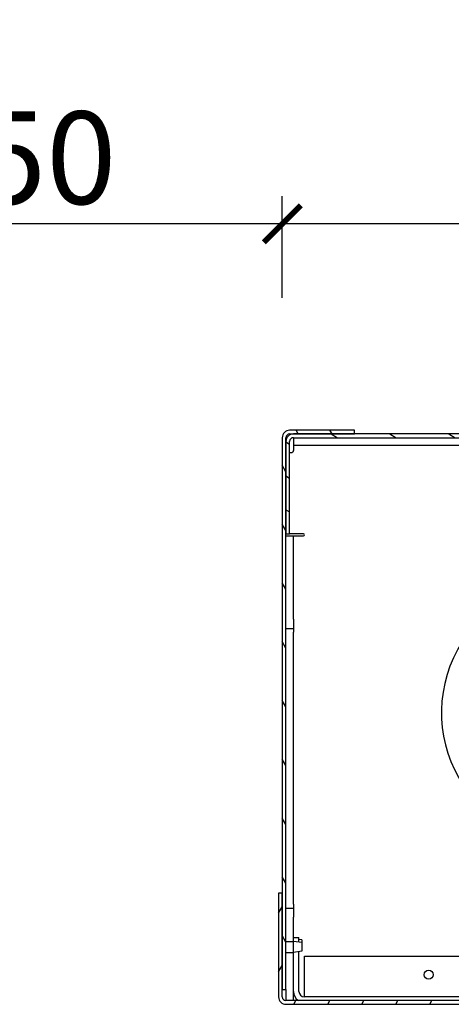
# Model space of a CAD drawing. Units: millimetres. Extents: x -5212 to 83958, y -235 to 115762.
# Drawn here: x 5960 to 6007, y 1391 to 1497 of the extents above; entities that cross this region are included whole.
import ezdxf

# ---------------------------------------------------------------- set-up
doc = ezdxf.new("R2010")
doc.units = ezdxf.units.MM
doc.header["$PDMODE"] = 34
doc.header["$PDSIZE"] = 5
doc.layers.get('0').update_dxf_attribs({"true_color": 0x939598})
doc.layers.add('Z_Bemaßung-Blau 0.10', color=150, linetype='Continuous')
doc.layers.add('Z_Linie-Gelb 0.25', color=2, linetype='Continuous')
doc.styles.get("Standard").update_dxf_attribs({"font": 'txt', "height": 2.5})
doc.dimstyles.new('Bem_Automatisch', dxfattribs={"dimtxt": 2.5, "dimasz": 1, "dimexe": 0.75, "dimexo": 0.75, "dimgap": 0.5, "dimtad": 1, "dimdec": 0, "dimtxsty": 'Standard', "dimblk": 'ARCHTICK', "dimcen": 0, "dimclrd": 256, "dimclre": 256, "dimclrt": 256, "dimadec": 0, "dimazin": 0, "dimtfac": 1, "dimtdec": 0, "dimtmove": 1, "dimatfit": 2, "dimfxl": 2, "dimfxlon": 1, "dimtolj": 1, "dimtzin": 0, "dimlwd": -1, "dimlwe": -1, "dimarcsym": 0})

# ---------------------------------------------------------------- blocks, each defined once
blk = doc.blocks.new('_ArchTick')
at = {"color": 0, "linetype": 'ByBlock', "const_width": 0.15}
blk.add_lwpolyline([(-0.5, -0.5), (0.5, 0.5)], dxfattribs=at)
blk = doc.blocks.new('*D219')
at = {"layer": 'Defpoints', "color": 0, "transparency": 16777216}
for p in [(5988.8, 1474.88), (5988.8, 1451.78), (6079.2, 1450.98)]:
    blk.add_point(p, dxfattribs=at)
at = {"layer": 'Z_Bemaßung-Blau 0.10', "transparency": 16777216}
for p, q in [((5988.8, 1466.88), (5988.8, 1477.88)), ((6079.2, 1466.88), (6079.2, 1477.88)), ((6079.2, 1474.88), (5988.8, 1474.88))]:
    blk.add_line(p, q, dxfattribs=at)
at = {"layer": 'Z_Bemaßung-Blau 0.10', "transparency": 16777216, "xscale": 4, "yscale": 4, "zscale": 4, "rotation": 180}
blk.add_blockref('_ArchTick', (5988.8, 1474.88), dxfattribs=at)
at = {"layer": 'Z_Bemaßung-Blau 0.10', "transparency": 16777216, "xscale": 4, "yscale": 4, "zscale": 4}
blk.add_blockref('_ArchTick', (6079.2, 1474.88), dxfattribs=at)
at = {"layer": 'Z_Bemaßung-Blau 0.10', "transparency": 16777216, "insert": (6034, 1481.95), "char_height": 10, "attachment_point": 5}
blk.add_mtext('\\A1;455', dxfattribs=at)
blk = doc.blocks.new('*D220')
at = {"layer": 'Defpoints', "color": 0, "transparency": 16777216}
for p in [(5913.6, 1474.88), (5913.6, 1451.78), (5988.8, 1451.78)]:
    blk.add_point(p, dxfattribs=at)
at = {"layer": 'Z_Bemaßung-Blau 0.10', "transparency": 16777216}
for p, q in [((5913.6, 1466.88), (5913.6, 1477.88)), ((5988.8, 1466.88), (5988.8, 1477.88)), ((5988.8, 1474.88), (5913.6, 1474.88))]:
    blk.add_line(p, q, dxfattribs=at)
at = {"layer": 'Z_Bemaßung-Blau 0.10', "transparency": 16777216, "xscale": 4, "yscale": 4, "zscale": 4, "rotation": 180}
blk.add_blockref('_ArchTick', (5913.6, 1474.88), dxfattribs=at)
at = {"layer": 'Z_Bemaßung-Blau 0.10', "transparency": 16777216, "xscale": 4, "yscale": 4, "zscale": 4}
blk.add_blockref('_ArchTick', (5988.8, 1474.88), dxfattribs=at)
at = {"layer": 'Z_Bemaßung-Blau 0.10', "transparency": 16777216, "insert": (5951.2, 1482.02), "char_height": 10, "attachment_point": 5}
blk.add_mtext('\\A1;≥ 350', dxfattribs=at)

msp = doc.modelspace()

# ---------------------------------------------------------------- hatches: boundary and pattern name
at = {"layer": 'Z_Linie-Gelb 0.25'}
h = msp.add_hatch(dxfattribs=at)
h.set_pattern_fill('ANSI31', color=256, scale=25.4, angle=75.0001753826, style=0)
h.set_pattern_definition([(120.0002, (5868.7475, 970.9392), (-2.749626, -1.587508), [])])
edge = h.paths.add_edge_path()
edge.add_line((5989.60060171, 1452.18223613), (5990.00060171, 1452.18223613))
edge.add_line((5990.00060171, 1452.18223613), (5996.60060171, 1452.18223613))
edge.add_line((5996.60060171, 1452.18223613), (5996.60060171, 1452.58223613))
edge.add_line((5996.60060171, 1452.58223613), (5989.60060171, 1452.58223613))
edge.add_ellipse((5989.60060171, 1451.78223613), major_axis=(0, 0.8), ratio=1, start_angle=0, end_angle=90)
edge.add_line((5988.80060171, 1451.78223613), (5988.80060171, 1402.58223613))
edge.add_line((5988.80060171, 1402.58223613), (5988.80060171, 1392.18223613))
edge.add_line((5988.80060171, 1392.18223613), (5989.20060171, 1392.18223613))
edge.add_line((5989.20060171, 1392.18223613), (5989.20060171, 1441.38223613))
edge.add_line((5989.20060171, 1441.38223613), (5989.20060171, 1451.38223613))
edge.add_line((5989.20060171, 1451.38223613), (5989.20060171, 1451.78223613))
edge.add_ellipse((5989.60060171, 1451.78223613), major_axis=(-0.4, 0), ratio=1, start_angle=270, end_angle=360, ccw=False)
h = msp.add_hatch(dxfattribs=at)
h.set_pattern_fill('ANSI31', color=256, scale=25.4, angle=105.0002455357, style=0)
h.set_pattern_definition([(150.00025, (5868.7475, 970.9392), (-1.587488, -2.749637), [])])
edge = h.paths.add_edge_path()
edge.add_line((5989.60060171, 1441.38223613), (5989.60060171, 1451.38223613))
edge.add_ellipse((5990.00060171, 1451.38223613), major_axis=(-0.4, 0), ratio=1, start_angle=270, end_angle=360, ccw=False)
edge.add_line((5990.00060171, 1451.78223613), (6063.20060171, 1451.78223613))
edge.add_line((6063.20060171, 1451.78223613), (6077.80060171, 1451.78223613))
edge.add_line((6077.80060171, 1451.78223613), (6077.80060171, 1452.18223613))
edge.add_line((6077.80060171, 1452.18223613), (5996.60060171, 1452.18223613))
edge.add_line((5996.60060171, 1452.18223613), (5990.00060171, 1452.18223613))
edge.add_ellipse((5990.00060171, 1451.38223613), major_axis=(0, 0.8), ratio=1, start_angle=0, end_angle=90)
edge.add_line((5989.20060171, 1451.38223613), (5989.20060171, 1441.38223613))
edge.add_line((5989.20060171, 1441.38223613), (5989.60060171, 1441.38223613))
h = msp.add_hatch(dxfattribs=at)
h.set_pattern_fill('ANSI31', color=256, scale=25.4, angle=14.9999777807, style=0)
h.set_pattern_definition([(60, (5868.7475, 970.9392), (-2.74963, 1.587501), [])])
edge = h.paths.add_edge_path()
edge.add_line((5988.80060171, 1391.38223613), (5988.80060171, 1392.18223613))
edge.add_line((5988.80060171, 1392.18223613), (5988.80060171, 1402.58223613))
edge.add_line((5988.80060171, 1402.58223613), (5988.40060171, 1402.58223613))
edge.add_line((5988.40060171, 1402.58223613), (5988.40060171, 1391.38223613))
edge.add_ellipse((5989.20060171, 1391.38223613), major_axis=(-0.8, 0), ratio=1, start_angle=0, end_angle=90)
edge.add_line((5989.20060171, 1390.58223613), (6062.15802141, 1390.58223613))
edge.add_ellipse((6062.15802141, 1391.38223613), major_axis=(0, -0.8), ratio=1, start_angle=0, end_angle=105)
edge.add_line((6062.93076207, 1391.58929137), (6060.08688078, 1402.20280084))
edge.add_ellipse((6059.60391786, 1402.07339131), major_axis=(0.48296291, 0.12940952), ratio=1, start_angle=0, end_angle=180)
edge.add_line((6059.12095495, 1401.94398179), (6060.02682161, 1398.5632414))
edge.add_line((6060.02682161, 1398.5632414), (6060.41319194, 1398.66676902))
edge.add_line((6060.41319194, 1398.66676902), (6059.50732528, 1402.04750941))
edge.add_ellipse((6059.60391786, 1402.07339131), major_axis=(-0.09659258, -0.0258819), ratio=1, start_angle=180, end_angle=360, ccw=False)
edge.add_line((6059.70051045, 1402.09927322), (6062.54439174, 1391.48576375))
edge.add_ellipse((6062.15802141, 1391.38223613), major_axis=(0.38637033, 0.10352762), ratio=1, start_angle=255, end_angle=360, ccw=False)
edge.add_line((6062.15802141, 1390.98223613), (5989.20060171, 1390.98223613))
edge.add_ellipse((5989.20060171, 1391.38223613), major_axis=(0, -0.4), ratio=1, start_angle=270, end_angle=360, ccw=False)

# ---------------------------------------------------------------- linework, layer by layer
for p, q in [((5988.80060171, 1451.78223613), (5988.80060171, 1392.18223613)), ((5989.20060171, 1392.18223613), (5989.20060171, 1451.78223613)), ((5996.60060171, 1452.58223613), (5989.60060171, 1452.58223613)), ((5989.60060171, 1452.18223613), (5996.60060171, 1452.18223613)), ((6077.80060171, 1452.18223613), (5990.00060171, 1452.18223613)), ((5990.00060171, 1451.78223613), (5990.00060171, 1450.98223613)), ((5990.00060171, 1451.78223613), (6077.80060171, 1451.78223613)), ((5996.60060171, 1452.18223613), (5996.60060171, 1452.58223613)), ((5989.20060171, 1451.38223613), (5989.20060171, 1441.38223613)), ((5989.60060171, 1441.38223613), (5989.60060171, 1451.38223613)), ((5990.00060171, 1450.98223613), (5990.00060171, 1450.38223613)), ((5990.00060171, 1450.98223613), (6068.20060171, 1450.98223613)), ((5989.60060171, 1450.18223613), (5989.80060171, 1450.18223613)), ((5989.20060171, 1441.38223613), (5989.60060171, 1441.38223613)), ((5989.20060171, 1441.18223613), (5990.00060171, 1441.18223613)), ((5991.10060171, 1441.38223613), (5989.60060171, 1441.38223613)), ((5990.00060171, 1441.18223613), (5990.80060171, 1441.18223613)), ((5990.00060171, 1440.18223613), (5990.00060171, 1441.18223613)), ((5990.80060171, 1441.18223613), (5991.10060171, 1441.18223613)), ((5990.00060171, 1432.18223613), (5990.00060171, 1440.18223613)), ((5990.00060171, 1432.18223613), (5990.00060171, 1431.18223613)), ((5989.20060171, 1431.18223613), (5990.00060171, 1431.18223613)), ((5990.00060171, 1431.18223613), (5990.00060171, 1430.78223613)), ((5990.00060171, 1409.43496401), (5990.00060171, 1430.78223613)), ((5990.00060171, 1401.38223613), (5990.00060171, 1409.43496401)), ((5988.80060171, 1402.58223613), (5988.40060171, 1402.58223613)), ((5988.40060171, 1402.58223613), (5988.40060171, 1391.38223613)), ((5988.80060171, 1391.38223613), (5988.80060171, 1402.58223613)), ((5989.20060171, 1400.98223613), (5990.00060171, 1400.98223613)), ((5990.00060171, 1401.38223613), (5990.00060171, 1400.98223613)), ((5990.00060171, 1400.98223613), (5990.00060171, 1399.98223613)), ((5990.00060171, 1397.78223613), (5990.00060171, 1399.98223613)), ((5990.00060171, 1397.78223613), (5990.60060171, 1397.78223613)), ((5990.00060171, 1397.38223613), (5990.00060171, 1397.78223613)), ((5990.60060171, 1397.2949028), (5990.60060171, 1397.78223613)), ((5990.90060171, 1397.55123613), (5990.60060171, 1397.5949028)), ((5990.90060171, 1397.55123613), (5990.90060171, 1397.25123613)), ((5989.20060171, 1397.38223613), (5990.00060171, 1397.38223613)), ((5990.00060171, 1396.18223613), (5990.00060171, 1397.38223613)), ((5990.90060171, 1397.25123613), (5990.00060171, 1397.38223613)), ((5990.90060171, 1397.25123613), (5990.90060171, 1396.31323613)), ((5989.20060171, 1396.18223613), (5990.00060171, 1396.18223613)), ((5990.90060171, 1396.31323613), (5990.00060171, 1396.18223613)), ((5990.00060171, 1391.98223613), (5990.00060171, 1396.18223613)), ((5990.60060171, 1391.98223613), (5990.60060171, 1396.26956947)), ((5991.20060171, 1391.98223613), (5991.20060171, 1395.78223613)), ((5991.20060171, 1395.78223613), (6061.39315543, 1395.78223613)), ((5988.80060171, 1392.18223613), (5989.20060171, 1392.18223613)), ((5989.20060171, 1392.18223613), (5989.20060171, 1391.98223613)), ((5989.20060171, 1391.98223613), (5989.20060171, 1390.98223613)), ((5990.00060171, 1390.98223613), (5990.00060171, 1391.98223613)), ((5991.20060171, 1391.38223613), (5991.20060171, 1391.98223613)), ((6062.00060171, 1391.38223613), (5991.20060171, 1391.38223613)), ((6062.15802141, 1390.98223613), (5989.20060171, 1390.98223613)), ((5989.20060171, 1390.58223613), (6062.15802141, 1390.58223613))]:
    msp.add_line(p, q, dxfattribs=at)
msp.add_circle((6004.60060171, 1393.78223613), 0.4917, dxfattribs=at)
for centre, radius, start, end in [((5989.60060171, 1451.78223613), 0.8, 90, 180), ((5989.60060171, 1451.78223613), 0.4, 90, 180), ((5990.00060171, 1451.38223613), 0.8, 90, 180), ((5990.00060171, 1451.38223613), 0.4, 90, 180), ((5991.10060171, 1441.28223613), 0.1, 270, 90), ((6020.21508565, 1422.09672007), 14.23469695, 101.5834585924, 224.9999999998), ((5989.20060171, 1391.38223613), 0.8, 180, 270), ((5989.20060171, 1391.38223613), 0.4, 180, 270), ((5991.20060171, 1391.98223613), 1.2, 180, 236.4426902384), ((5991.20060171, 1391.98223613), 0.6, 180, 270)]:
    msp.add_arc(centre, radius, start, end, dxfattribs=at)
msp.add_open_spline([(5989.80060171, 1450.18223613), (5989.82572468, 1450.18223613), (5989.85252018, 1450.18725969), (5989.90179936, 1450.20767847), (5989.92428233, 1450.22307404), (5989.95999632, 1450.25878803), (5989.97545252, 1450.281536), (5989.9957494, 1450.33094578), (5990.00060171, 1450.3575921), (5990.00060171, 1450.38223613)], degree=3, knots=[0, 0, 0, 0, 0.03768446191, 0.03768446191, 0.07536892381, 0.07536892381, 0.11354730078, 0.11354730078, 0.15172567775, 0.15172567775, 0.15172567775, 0.15172567775], dxfattribs=at)

# ---------------------------------------------------------------- dimensions: what is measured, and where the dimension line sits
at = {"layer": 'Z_Bemaßung-Blau 0.10'}
for base, p1, p2, text, picture, middle in [((5913.60060171, 1474.88155874), (5988.80060171, 1451.78223613), (5913.60060171, 1451.78223613), '≥ 350', '*D220', (5951.20060171, 1482.01892138)), ((5988.80060171, 1474.88155874), (6079.20060171, 1450.98223613), (5988.80060171, 1451.78223613), '455', '*D219', (6034.00060171, 1481.95024006))]:
    dim = msp.add_linear_dim(base=base, p1=p1, p2=p2, text=text, dimstyle='Bem_Automatisch', dxfattribs=at)
    dim.commit()
    dim.dimension.update_dxf_attribs({"geometry": picture, "text_midpoint": middle})

doc.saveas('drawing.dxf')
